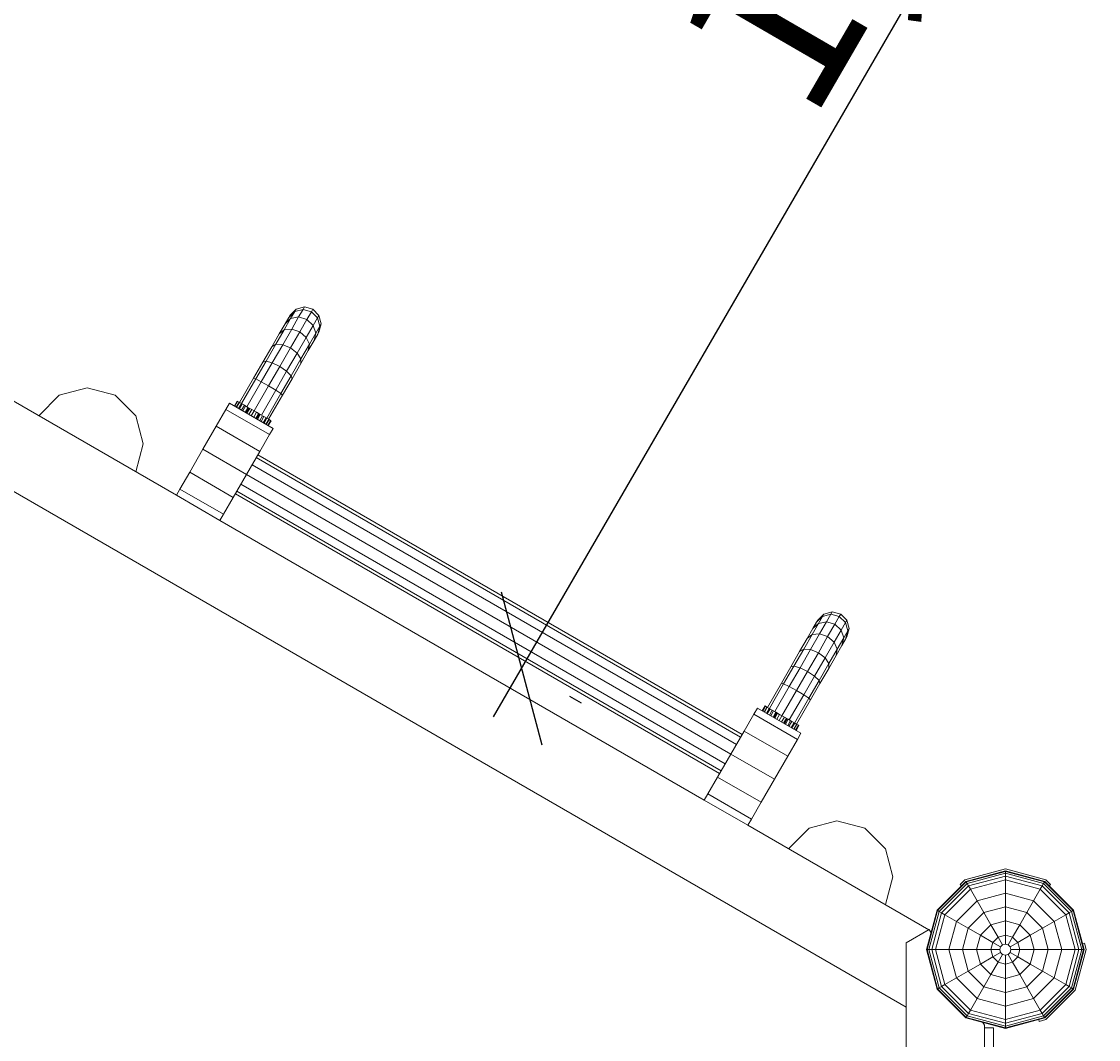
# Model space of a CAD drawing. Units: millimetres. Extents: x -557 to 7707, y -1472 to 7758.
# Drawn here: x 3626 to 4589, y 3873 to 4783 of the extents above; entities that cross this region are included whole.
import ezdxf

# ---------------------------------------------------------------- set-up
doc = ezdxf.new("R2010")
doc.units = ezdxf.units.MM
doc.layers.get('0').update_dxf_attribs({"lineweight": 9})
doc.layers.add('BEMASSUNG-SH', color=7, linetype='Continuous', lineweight=9)
doc.styles.add('ARIAL', font='arial.ttf')
doc.dimstyles.new('SH', dxfattribs={"dimtxt": 3, "dimasz": 0.18, "dimexe": 1, "dimexo": 2, "dimgap": 0.09, "dimtad": 1, "dimlfac": 0.001, "dimzin": 0, "dimtxsty": 'ARIAL', "dimtsz": 1, "dimcen": 0.09, "dimdle": 1, "dimadec": 0, "dimazin": 0, "dimtfac": 1, "dimtdec": 4, "dimtofl": 0, "dimtmove": 0, "dimatfit": 3, "dimfxl": 5, "dimfxlon": 1, "dimtolj": 1, "dimtzin": 0, "dimarcsym": 0})
doc.dimstyles.new('SH$4', dxfattribs={"dimtxt": 3, "dimasz": 3, "dimexe": 1, "dimexo": 2, "dimgap": 0.09, "dimtad": 1, "dimlfac": 0.001, "dimzin": 0, "dimtxsty": 'ARIAL', "dimsah": 1, "dimcen": 0.09, "dimdle": 1, "dimadec": 0, "dimazin": 0, "dimtfac": 1, "dimtdec": 4, "dimtofl": 0, "dimtmove": 0, "dimatfit": 3, "dimfxl": 5, "dimfxlon": 1, "dimtolj": 1, "dimtzin": 0, "dimarcsym": 0})

# ---------------------------------------------------------------- blocks, each defined once
blk = doc.blocks.new('*D54')
at = {"layer": 'BEMASSUNG-SH', "color": 0, "lineweight": -2}
blk.add_line((5648.71, 4645.35), (4928.31, 4218.47), dxfattribs=at)
at = {"layer": 'BEMASSUNG-SH', "color": 0}
blk.add_solid([(5661.45, 4623.84), (5635.96, 4666.86), (5777.75, 4721.82)], dxfattribs=at)
at = {"layer": 'Defpoints', "color": 0}
for p in [(5777.75, 4721.82), (4487.3, 3957.14)]:
    blk.add_point(p, dxfattribs=at)
at = {"layer": 'BEMASSUNG-SH', "color": 0, "insert": (5112.83, 4437.74), "char_height": 150, "attachment_point": 5, "rotation": 30.6497, "style": 'ARIAL'}
blk.add_mtext('\\A1;R1,50', dxfattribs=at)
blk = doc.blocks.new('*D46')
at = {"layer": 'BEMASSUNG-SH', "color": 0, "lineweight": -2}
for p, q in [((4842.15, 5432.06), (4805.79, 5568.73)), ((4047.61, 4161.06), (4849.05, 5543.65)), ((4877.71, 5469.24), (4867.23, 5475.32)), ((4054.51, 4272.65), (4090.87, 4135.98)), ((4126.43, 4173.16), (4115.95, 4179.24))]:
    blk.add_line(p, q, dxfattribs=at)
at = {"layer": 'Defpoints', "color": 0}
for p in [(4791.2, 5519.39), (4823.97, 5500.39), (4039.92, 4223.31)]:
    blk.add_point(p, dxfattribs=at)
at = {"layer": 'BEMASSUNG-SH', "color": 0, "insert": (4366.51, 4899.78), "char_height": 150, "attachment_point": 5, "rotation": 59.90096, "style": 'ARIAL'}
blk.add_mtext('\\A1;1,50', dxfattribs=at)
blk = doc.blocks.new('*D43')
at = {"layer": 'BEMASSUNG-SH', "color": 0, "lineweight": -2}
for p, q in [((7706.79, 6775.85), (7606.79, 6875.85)), ((7656.79, -50), (7656.79, 6875.85)), ((7406.79, 6825.85), (7706.79, 6825.85)), ((7606.79, 50), (7706.79, -50)), ((7406.79, 0), (7706.79, 0))]:
    blk.add_line(p, q, dxfattribs=at)
at = {"layer": 'Defpoints', "color": 0}
for p in [(3077.46, 6825.85), (7656.79, 6825.85), (4031.1, 0)]:
    blk.add_point(p, dxfattribs=at)
at = {"layer": 'BEMASSUNG-SH', "color": 0, "insert": (7562.21, 3412.93), "char_height": 150, "attachment_point": 5, "rotation": 90, "style": 'ARIAL'}
blk.add_mtext('\\A1;6,83', dxfattribs=at)
blk = doc.blocks.new('*D30')
at = {"layer": 'BEMASSUNG-SH', "color": 0, "lineweight": -2}
for p, q in [((50, 7614.99), (-50, 7514.99)), ((0, 7314.99), (0, 7614.99)), ((6910.35, 7514.99), (7010.35, 7614.99)), ((6960.35, 7314.99), (6960.35, 7614.99)), ((-50, 7564.99), (7010.35, 7564.99))]:
    blk.add_line(p, q, dxfattribs=at)
at = {"layer": 'Defpoints', "color": 0}
for p in [(6960.35, 7564.99), (0, 3952.82), (6960.35, 3652.84)]:
    blk.add_point(p, dxfattribs=at)
at = {"layer": 'BEMASSUNG-SH', "color": 0, "insert": (3480.18, 7659.57), "char_height": 150, "attachment_point": 5, "style": 'ARIAL'}
blk.add_mtext('\\A1;6,96', dxfattribs=at)

msp = doc.modelspace()

# ---------------------------------------------------------------- linework, layer by layer
for p, q in [((3871.063, 4525.381), (3878.563, 4527.391)), ((3877.287, 4525.182), (3878.563, 4527.391)), ((3878.563, 4527.391), (3886.062, 4525.381)), ((3860.468, 4507.03), (3866.234, 4517.018)), ((3861.218, 4512.35), (3864.464, 4517.973)), ((3861.218, 4512.35), (3866.234, 4517.018)), ((3864.464, 4517.973), (3869.858, 4523.295)), ((3864.464, 4517.973), (3865.573, 4519.89)), ((3865.573, 4519.89), (3871.063, 4525.381)), ((3866.234, 4517.018), (3869.858, 4523.295)), ((3866.234, 4517.018), (3873.387, 4518.426)), ((3867.18, 4507.676), (3873.387, 4518.426)), ((3869.858, 4523.295), (3871.063, 4525.381)), ((3869.858, 4523.295), (3877.287, 4525.182)), ((3873.387, 4518.426), (3877.287, 4525.182)), ((3873.387, 4518.426), (3880.76, 4516.196)), ((3874.392, 4505.167), (3880.76, 4516.196)), ((3877.287, 4525.182), (3884.762, 4523.129)), ((3880.76, 4516.196), (3884.762, 4523.129)), ((3880.76, 4516.196), (3886.378, 4510.926)), ((3884.762, 4523.129), (3886.062, 4525.381)), ((3884.762, 4523.129), (3890.278, 4517.682)), ((3891.553, 4519.891), (3886.062, 4525.381)), ((3886.378, 4510.926), (3890.278, 4517.682)), ((3890.278, 4517.682), (3891.553, 4519.891)), ((3892.359, 4510.305), (3890.278, 4517.682)), ((3893.563, 4512.391), (3891.553, 4519.891)), ((3852.955, 4494.017), (3860.468, 4507.03)), ((3856.052, 4503.403), (3861.218, 4512.35)), ((3856.052, 4503.403), (3860.468, 4507.03)), ((3859.094, 4493.67), (3867.18, 4507.676)), ((3860.468, 4507.03), (3867.18, 4507.676)), ((3867.18, 4507.676), (3874.392, 4505.167)), ((3880.171, 4500.176), (3886.378, 4510.926)), ((3888.734, 4504.027), (3886.378, 4510.926)), ((3888.734, 4504.027), (3892.359, 4510.305)), ((3890.445, 4502.973), (3892.359, 4510.305)), ((3891.553, 4504.891), (3893.563, 4512.391)), ((3892.359, 4510.305), (3893.563, 4512.391)), ((3849.324, 4491.746), (3856.052, 4503.403)), ((3866.097, 4490.798), (3874.392, 4505.167)), ((3872.085, 4486.17), (3880.171, 4500.176)), ((3874.392, 4505.167), (3880.171, 4500.176)), ((3882.968, 4494.039), (3880.171, 4500.176)), ((3882.033, 4488.403), (3887.199, 4497.35)), ((3882.968, 4494.039), (3888.734, 4504.027)), ((3887.199, 4497.35), (3888.734, 4504.027)), ((3887.199, 4497.35), (3890.445, 4502.973)), ((3890.445, 4502.973), (3891.553, 4504.891)), ((3841.484, 4478.167), (3849.324, 4491.746)), ((3844.203, 4478.858), (3852.955, 4494.017)), ((3849.324, 4491.746), (3852.955, 4494.017)), ((3849.674, 4477.355), (3859.094, 4493.67)), ((3852.955, 4494.017), (3859.094, 4493.67)), ((3856.432, 4474.058), (3866.097, 4490.798)), ((3859.094, 4493.67), (3866.097, 4490.798)), ((3866.097, 4490.798), (3872.085, 4486.17)), ((3875.303, 4476.746), (3882.033, 4488.403)), ((3875.455, 4481.027), (3882.968, 4494.039)), ((3882.033, 4488.403), (3882.968, 4494.039)), ((3833.072, 4463.597), (3841.484, 4478.167)), ((3835.058, 4463.019), (3844.203, 4478.858)), ((3841.484, 4478.167), (3844.203, 4478.858)), ((3844.203, 4478.858), (3849.674, 4477.355)), ((3862.664, 4469.854), (3872.085, 4486.17)), ((3866.703, 4465.868), (3875.455, 4481.027)), ((3875.455, 4481.027), (3872.085, 4486.17)), ((3875.303, 4476.746), (3875.455, 4481.027)), ((3839.992, 4460.585), (3849.674, 4477.355)), ((3846.554, 4456.948), (3856.432, 4474.058)), ((3849.674, 4477.355), (3856.432, 4474.058)), ((3852.983, 4453.085), (3862.664, 4469.854)), ((3856.432, 4474.058), (3862.664, 4469.854)), ((3862.664, 4469.854), (3866.703, 4465.868)), ((3867.464, 4463.168), (3875.303, 4476.746)), ((3820.573, 4441.948), (3833.072, 4463.597)), ((3822.314, 4440.943), (3835.058, 4463.019)), ((3827.067, 4438.199), (3839.992, 4460.585)), ((3833.072, 4463.597), (3835.058, 4463.019)), ((3835.058, 4463.019), (3839.992, 4460.585)), ((3839.992, 4460.585), (3846.554, 4456.948)), ((3857.558, 4450.028), (3866.703, 4465.868)), ((3859.052, 4448.598), (3867.464, 4463.168)), ((3867.464, 4463.168), (3866.703, 4465.868)), ((3833.563, 4434.448), (3846.554, 4456.948)), ((3840.058, 4430.698), (3852.983, 4453.085)), ((3844.813, 4427.953), (3857.558, 4450.028)), ((3846.553, 4426.949), (3859.052, 4448.598)), ((3846.554, 4456.948), (3852.983, 4453.085)), ((3852.983, 4453.085), (3857.558, 4450.028)), ((3857.558, 4450.028), (3859.052, 4448.598)), ((3815.908, 4438.868), (3818.408, 4443.198)), ((3816.35, 4438.612), (3818.85, 4442.943)), ((3817.648, 4437.863), (3820.148, 4442.193)), ((3817.939, 4437.695), (3820.439, 4442.026)), ((3818.408, 4443.198), (3818.85, 4442.943)), ((3818.85, 4442.943), (3820.148, 4442.193)), ((3819.712, 4436.671), (3822.212, 4441.002)), ((3820.148, 4442.193), (3822.212, 4441.002)), ((3820.347, 4436.305), (3822.847, 4440.635)), ((3822.212, 4441.002), (3824.903, 4439.448)), ((3822.403, 4435.118), (3824.903, 4439.448)), ((3824.903, 4439.448), (3828.036, 4437.639)), ((3823.485, 4434.493), (3825.985, 4438.823)), ((3825.536, 4433.309), (3828.036, 4437.639)), ((3826.3, 4432.868), (3828.8, 4437.198)), ((3826.938, 4432.499), (3829.438, 4436.83)), ((3827.141, 4432.382), (3829.641, 4436.713)), ((3828.036, 4437.639), (3831.398, 4435.698)), ((3828.898, 4431.368), (3831.398, 4435.698)), ((3831.063, 4430.118), (3833.563, 4434.448)), ((3831.398, 4435.698), (3835.728, 4433.198)), ((3833.228, 4428.868), (3835.728, 4433.198)), ((3834.985, 4427.853), (3837.485, 4432.184)), ((3835.188, 4427.736), (3837.688, 4432.067)), ((3835.728, 4433.198), (3839.09, 4431.257)), ((3835.826, 4427.368), (3838.326, 4431.698)), ((3836.59, 4426.927), (3839.09, 4431.257)), ((3838.641, 4425.743), (3841.141, 4430.073)), ((3839.09, 4431.257), (3842.223, 4429.448)), ((3839.723, 4425.118), (3842.223, 4429.448)), ((3842.223, 4429.448), (3844.914, 4427.895)), ((3841.779, 4423.931), (3844.279, 4428.261)), ((3842.414, 4423.564), (3844.914, 4427.895)), ((3844.188, 4422.54), (3846.688, 4426.871)), ((3844.478, 4422.373), (3846.978, 4426.703)), ((3844.914, 4427.895), (3846.978, 4426.703)), ((3845.776, 4421.623), (3848.276, 4425.954)), ((3846.219, 4421.368), (3848.719, 4425.698)), ((3846.978, 4426.703), (3848.276, 4425.954)), ((3848.276, 4425.954), (3848.719, 4425.698)), ((4336.448, 4245.473), (4341.842, 4250.795)), ((4336.448, 4245.473), (4337.557, 4247.39)), ((4337.557, 4247.39), (4343.047, 4252.881)), ((4338.218, 4244.518), (4341.842, 4250.795)), ((4341.842, 4250.795), (4343.047, 4252.881)), ((4341.842, 4250.795), (4349.271, 4252.682)), ((4343.047, 4252.881), (4350.546, 4254.891)), ((4345.37, 4245.926), (4349.271, 4252.682)), ((4349.271, 4252.682), (4350.546, 4254.891)), ((4349.271, 4252.682), (4356.746, 4250.629)), ((4350.546, 4254.891), (4358.046, 4252.881)), ((4352.744, 4243.696), (4356.746, 4250.629)), ((4356.746, 4250.629), (4358.046, 4252.881)), ((4356.746, 4250.629), (4362.261, 4245.182)), ((4363.536, 4247.391), (4358.046, 4252.881)), ((4362.261, 4245.182), (4363.536, 4247.391)), ((4365.547, 4239.891), (4363.536, 4247.391)), ((4328.036, 4230.903), (4333.202, 4239.85)), ((4332.452, 4234.53), (4338.218, 4244.518)), ((4333.202, 4239.85), (4336.448, 4245.473)), ((4333.202, 4239.85), (4338.218, 4244.518)), ((4338.218, 4244.518), (4345.37, 4245.926)), ((4339.164, 4235.176), (4345.37, 4245.926)), ((4345.37, 4245.926), (4352.744, 4243.696)), ((4346.376, 4232.667), (4352.744, 4243.696)), ((4352.155, 4227.676), (4358.362, 4238.426)), ((4352.744, 4243.696), (4358.362, 4238.426)), ((4358.362, 4238.426), (4362.261, 4245.182)), ((4360.718, 4231.527), (4358.362, 4238.426)), ((4360.718, 4231.527), (4364.343, 4237.805)), ((4364.343, 4237.805), (4362.261, 4245.182)), ((4362.429, 4230.473), (4364.343, 4237.805)), ((4363.537, 4232.391), (4365.547, 4239.891)), ((4364.343, 4237.805), (4365.547, 4239.891)), ((4321.308, 4219.246), (4328.036, 4230.903)), ((4324.939, 4221.517), (4332.452, 4234.53)), ((4328.036, 4230.903), (4332.452, 4234.53)), ((4331.077, 4221.17), (4339.164, 4235.176)), ((4332.452, 4234.53), (4339.164, 4235.176)), ((4338.081, 4218.298), (4346.376, 4232.667)), ((4339.164, 4235.176), (4346.376, 4232.667)), ((4344.069, 4213.67), (4352.155, 4227.676)), ((4346.376, 4232.667), (4352.155, 4227.676)), ((4354.952, 4221.539), (4352.155, 4227.676)), ((4354.952, 4221.539), (4360.718, 4231.527)), ((4359.183, 4224.85), (4360.718, 4231.527)), ((4359.183, 4224.85), (4362.429, 4230.473)), ((4362.429, 4230.473), (4363.537, 4232.391)), ((4313.468, 4205.667), (4321.308, 4219.246)), ((4316.187, 4206.358), (4324.939, 4221.517)), ((4321.308, 4219.246), (4324.939, 4221.517)), ((4321.658, 4204.855), (4331.077, 4221.17)), ((4324.939, 4221.517), (4331.077, 4221.17)), ((4328.416, 4201.558), (4338.081, 4218.298)), ((4331.077, 4221.17), (4338.081, 4218.298)), ((4338.081, 4218.298), (4344.069, 4213.67)), ((4347.439, 4208.527), (4354.952, 4221.539)), ((4354.017, 4215.903), (4359.183, 4224.85)), ((4354.017, 4215.903), (4354.952, 4221.539)), ((4334.648, 4197.354), (4344.069, 4213.67)), ((4338.687, 4193.368), (4347.439, 4208.527)), ((4347.439, 4208.527), (4344.069, 4213.67)), ((4347.287, 4204.246), (4354.017, 4215.903)), ((4347.287, 4204.246), (4347.439, 4208.527)), ((4305.056, 4191.097), (4313.468, 4205.667)), ((4307.042, 4190.519), (4316.187, 4206.358)), ((4311.976, 4188.085), (4321.658, 4204.855)), ((4313.468, 4205.667), (4316.187, 4206.358)), ((4316.187, 4206.358), (4321.658, 4204.855)), ((4318.538, 4184.448), (4328.416, 4201.558)), ((4321.658, 4204.855), (4328.416, 4201.558)), ((4328.416, 4201.558), (4334.648, 4197.354)), ((4339.448, 4190.668), (4347.287, 4204.246)), ((4292.557, 4169.448), (4305.056, 4191.097)), ((4294.297, 4168.443), (4307.042, 4190.519)), ((4305.056, 4191.097), (4307.042, 4190.519)), ((4307.042, 4190.519), (4311.976, 4188.085)), ((4324.967, 4180.585), (4334.648, 4197.354)), ((4329.542, 4177.528), (4338.687, 4193.368)), ((4331.036, 4176.098), (4339.448, 4190.668)), ((4334.648, 4197.354), (4338.687, 4193.368)), ((4339.448, 4190.668), (4338.687, 4193.368)), ((4299.051, 4165.699), (4311.976, 4188.085)), ((4305.547, 4161.948), (4318.538, 4184.448)), ((4311.976, 4188.085), (4318.538, 4184.448)), ((4312.042, 4158.198), (4324.967, 4180.585)), ((4318.538, 4184.448), (4324.967, 4180.585)), ((4324.967, 4180.585), (4329.542, 4177.528)), ((4287.892, 4166.368), (4290.392, 4170.698)), ((4288.334, 4166.112), (4290.834, 4170.443)), ((4289.632, 4165.363), (4292.132, 4169.693)), ((4289.922, 4165.195), (4292.422, 4169.526)), ((4290.392, 4170.698), (4290.834, 4170.443)), ((4290.834, 4170.443), (4292.132, 4169.693)), ((4292.132, 4169.693), (4294.196, 4168.502)), ((4316.797, 4155.453), (4329.542, 4177.528)), ((4318.537, 4154.449), (4331.036, 4176.098)), ((4329.542, 4177.528), (4331.036, 4176.098)), ((4291.696, 4164.171), (4294.196, 4168.502)), ((4292.331, 4163.805), (4294.831, 4168.135)), ((4294.196, 4168.502), (4296.887, 4166.948)), ((4294.387, 4162.618), (4296.887, 4166.948)), ((4295.469, 4161.993), (4297.969, 4166.323)), ((4296.887, 4166.948), (4300.02, 4165.139)), ((4297.52, 4160.809), (4300.02, 4165.139)), ((4298.284, 4160.368), (4300.784, 4164.698)), ((4298.922, 4159.999), (4301.422, 4164.33)), ((4299.125, 4159.882), (4301.625, 4164.213)), ((4300.02, 4165.139), (4303.382, 4163.198)), ((4300.882, 4158.868), (4303.382, 4163.198)), ((4303.047, 4157.618), (4305.547, 4161.948)), ((4303.382, 4163.198), (4307.712, 4160.698)), ((4305.212, 4156.368), (4307.712, 4160.698)), ((4307.712, 4160.698), (4311.074, 4158.757)), ((4306.969, 4155.353), (4309.469, 4159.684)), ((4307.172, 4155.236), (4309.672, 4159.567)), ((4307.81, 4154.868), (4310.31, 4159.198)), ((4308.574, 4154.427), (4311.074, 4158.757)), ((4310.625, 4153.243), (4313.125, 4157.573)), ((4311.074, 4158.757), (4314.207, 4156.948)), ((4311.707, 4152.618), (4314.207, 4156.948)), ((4313.763, 4151.431), (4316.263, 4155.761)), ((4314.207, 4156.948), (4316.898, 4155.395)), ((4314.398, 4151.064), (4316.898, 4155.395)), ((4316.172, 4150.04), (4318.672, 4154.371)), ((4316.462, 4149.873), (4318.962, 4154.203)), ((4316.898, 4155.395), (4318.962, 4154.203)), ((4317.76, 4149.123), (4320.26, 4153.454)), ((4318.203, 4148.868), (4320.703, 4153.198)), ((4318.962, 4154.203), (4320.26, 4153.454)), ((4320.26, 4153.454), (4320.703, 4153.198)), ((4469.147, 4015.399), (4505.26, 4025.074)), ((4505.26, 4025.074), (4541.368, 4015.395)), ((4464.89, 4011.139), (4469.147, 4015.399)), ((4470.007, 4013.906), (4505.261, 4023.354)), ((4470.273, 4013.446), (4505.263, 4022.823)), ((4471.076, 4012.054), (4505.262, 4021.216)), ((4472.355, 4009.84), (4505.262, 4018.658)), ((4474.013, 4006.967), (4505.263, 4015.341)), ((4505.263, 4022.823), (4505.261, 4023.354)), ((4505.261, 4023.354), (4540.512, 4013.908)), ((4505.262, 4021.216), (4505.263, 4022.823)), ((4505.262, 4018.658), (4505.262, 4021.216)), ((4505.262, 4021.216), (4539.442, 4012.057)), ((4505.263, 4015.341), (4505.262, 4018.658)), ((4505.262, 4018.658), (4538.164, 4009.843)), ((4505.262, 4003.382), (4505.263, 4015.341)), ((4505.263, 4022.823), (4540.247, 4013.448)), ((4505.263, 4015.341), (4536.506, 4006.969)), ((4545.623, 4011.14), (4541.368, 4015.395)), ((4444.207, 3988.104), (4470.007, 4013.906)), ((4444.667, 3987.839), (4470.273, 4013.446)), ((4446.059, 3987.034), (4471.076, 4012.054)), ((4448.272, 3985.755), (4472.355, 4009.84)), ((4451.147, 3984.097), (4474.013, 4006.967)), ((4464.89, 4011.139), (4466.066, 4009.965)), ((4470.273, 4013.446), (4470.007, 4013.906)), ((4471.076, 4012.054), (4470.273, 4013.446)), ((4472.355, 4009.84), (4471.076, 4012.054)), ((4474.013, 4006.967), (4472.355, 4009.84)), ((4479.993, 3996.61), (4474.013, 4006.967)), ((4530.526, 3996.612), (4536.506, 4006.969)), ((4536.506, 4006.969), (4538.164, 4009.843)), ((4559.38, 3984.093), (4536.506, 4006.969)), ((4538.164, 4009.843), (4539.442, 4012.057)), ((4562.253, 3985.752), (4538.164, 4009.843)), ((4539.442, 4012.057), (4540.247, 4013.448)), ((4564.468, 3987.03), (4539.442, 4012.057)), ((4540.247, 4013.448), (4540.512, 4013.908)), ((4565.859, 3987.834), (4540.247, 4013.448)), ((4566.319, 3988.099), (4540.512, 4013.908)), ((4544.452, 4009.968), (4545.623, 4011.14)), ((4461.504, 3978.119), (4479.993, 3996.61)), ((4479.993, 3996.61), (4505.262, 4003.382)), ((4486.105, 3986.024), (4479.993, 3996.61)), ((4505.261, 3991.158), (4505.262, 4003.382)), ((4505.262, 4003.382), (4530.526, 3996.612)), ((4524.414, 3986.026), (4530.526, 3996.612)), ((4530.526, 3996.612), (4549.025, 3978.114)), ((4434.763, 3952.854), (4444.207, 3988.104)), ((4435.293, 3952.854), (4444.667, 3987.839)), ((4436.9, 3952.854), (4446.059, 3987.034)), ((4444.207, 3988.104), (4444.667, 3987.839)), ((4444.667, 3987.839), (4446.059, 3987.034)), ((4446.059, 3987.034), (4448.272, 3985.755)), ((4486.105, 3986.024), (4505.261, 3991.158)), ((4505.262, 3978.623), (4505.261, 3991.158)), ((4505.261, 3991.158), (4524.414, 3986.026)), ((4562.253, 3985.752), (4564.468, 3987.03)), ((4564.468, 3987.03), (4565.859, 3987.834)), ((4573.623, 3952.853), (4564.468, 3987.03)), ((4565.859, 3987.834), (4566.319, 3988.099)), ((4575.231, 3952.853), (4565.859, 3987.834)), ((4575.762, 3952.854), (4566.319, 3988.099)), ((4439.456, 3952.854), (4448.272, 3985.755)), ((4442.775, 3952.854), (4451.147, 3984.097)), ((4448.272, 3985.755), (4451.147, 3984.097)), ((4451.147, 3984.097), (4461.504, 3978.119)), ((4454.733, 3952.854), (4461.504, 3978.119)), ((4461.504, 3978.119), (4472.09, 3972.005)), ((4472.09, 3972.005), (4486.105, 3986.024)), ((4492.373, 3975.168), (4486.105, 3986.024)), ((4492.373, 3975.168), (4505.262, 3978.623)), ((4505.263, 3965.883), (4505.262, 3978.623)), ((4505.262, 3978.623), (4518.148, 3975.171)), ((4518.148, 3975.171), (4524.414, 3986.026)), ((4538.437, 3972.001), (4524.414, 3986.026)), ((4538.437, 3972.001), (4549.025, 3978.114)), ((4549.025, 3978.114), (4559.38, 3984.093)), ((4555.79, 3952.853), (4549.025, 3978.114)), ((4559.38, 3984.093), (4562.253, 3985.752)), ((4567.75, 3952.853), (4559.38, 3984.093)), ((4571.067, 3952.853), (4562.253, 3985.752)), ((4466.959, 3952.854), (4472.09, 3972.005)), ((4472.09, 3972.005), (4482.945, 3965.738)), ((4482.945, 3965.738), (4492.373, 3975.168)), ((4498.743, 3964.134), (4492.373, 3975.168)), ((4511.777, 3964.137), (4518.148, 3975.171)), ((4527.582, 3965.734), (4518.148, 3975.171)), ((4527.582, 3965.734), (4538.437, 3972.001)), ((4543.566, 3952.853), (4538.437, 3972.001)), ((4479.492, 3952.854), (4482.945, 3965.738)), ((4482.945, 3965.738), (4493.979, 3959.367)), ((4492.233, 3952.854), (4493.979, 3959.367)), ((4493.979, 3959.367), (4498.743, 3964.134)), ((4493.979, 3959.367), (4500.897, 3955.374)), ((4498.743, 3964.134), (4505.263, 3965.883)), ((4502.738, 3957.215), (4498.743, 3964.134)), ((4502.738, 3957.215), (4505.261, 3957.894)), ((4505.261, 3957.894), (4505.263, 3965.883)), ((4505.261, 3957.894), (4507.782, 3957.219)), ((4505.263, 3965.883), (4511.777, 3964.137)), ((4507.782, 3957.219), (4511.777, 3964.137)), ((4509.63, 3955.37), (4516.547, 3959.363)), ((4516.547, 3959.363), (4511.777, 3964.137)), ((4516.547, 3959.363), (4527.582, 3965.734)), ((4518.291, 3952.853), (4516.547, 3959.363)), ((4531.032, 3952.854), (4527.582, 3965.734)), ((4574.321, 3958.231), (4575.928, 3958.661)), ((4577.488, 3952.845), (4575.928, 3958.661)), ((4434.763, 3952.854), (4435.293, 3952.854)), ((4444.21, 3917.599), (4434.763, 3952.854)), ((4435.293, 3952.854), (4436.9, 3952.854)), ((4444.669, 3917.865), (4435.293, 3952.854)), ((4436.9, 3952.854), (4439.456, 3952.854)), ((4446.06, 3918.668), (4436.9, 3952.854)), ((4439.456, 3952.854), (4442.775, 3952.854)), ((4448.275, 3919.946), (4439.456, 3952.854)), ((4442.775, 3952.854), (4454.733, 3952.854)), ((4451.149, 3921.606), (4442.775, 3952.854)), ((4454.733, 3952.854), (4466.959, 3952.854)), ((4461.505, 3927.584), (4454.733, 3952.854)), ((4466.959, 3952.854), (4479.492, 3952.854)), ((4472.092, 3933.697), (4466.959, 3952.854)), ((4482.947, 3939.965), (4479.492, 3952.854)), ((4479.492, 3952.854), (4492.233, 3952.854)), ((4493.981, 3946.335), (4492.233, 3952.854)), ((4492.233, 3952.854), (4500.222, 3952.854)), ((4493.981, 3946.335), (4500.9, 3950.329)), ((4498.747, 3941.571), (4502.742, 3948.489)), ((4500.222, 3952.854), (4500.897, 3955.374)), ((4500.9, 3950.329), (4500.222, 3952.854)), ((4500.897, 3955.374), (4502.738, 3957.215)), ((4500.9, 3950.329), (4502.742, 3948.489)), ((4502.742, 3948.489), (4505.262, 3947.813)), ((4505.262, 3947.813), (4507.777, 3948.487)), ((4507.777, 3948.487), (4509.626, 3950.333)), ((4511.772, 3941.568), (4507.777, 3948.487)), ((4509.63, 3955.37), (4507.782, 3957.219)), ((4509.626, 3950.333), (4510.301, 3952.854)), ((4509.626, 3950.333), (4516.544, 3946.339)), ((4510.301, 3952.854), (4509.63, 3955.37)), ((4510.301, 3952.854), (4518.291, 3952.853)), ((4516.544, 3946.339), (4518.291, 3952.853)), ((4518.291, 3952.853), (4531.032, 3952.854)), ((4527.578, 3939.968), (4531.032, 3952.854)), ((4531.032, 3952.854), (4543.566, 3952.853)), ((4538.434, 3933.701), (4543.566, 3952.853)), ((4543.566, 3952.853), (4555.79, 3952.853)), ((4549.021, 3927.589), (4555.79, 3952.853)), ((4555.79, 3952.853), (4567.75, 3952.853)), ((4559.377, 3921.611), (4567.75, 3952.853)), ((4562.251, 3919.951), (4571.067, 3952.853)), ((4564.464, 3918.673), (4573.623, 3952.853)), ((4565.856, 3917.868), (4575.231, 3952.853)), ((4566.317, 3917.603), (4575.762, 3952.854)), ((4567.75, 3952.853), (4571.067, 3952.853)), ((4567.811, 3916.734), (4577.488, 3952.845)), ((4571.067, 3952.853), (4573.623, 3952.853)), ((4573.623, 3952.853), (4575.231, 3952.853)), ((4575.231, 3952.853), (4575.762, 3952.854)), ((4472.092, 3933.697), (4482.947, 3939.965)), ((4482.947, 3939.965), (4493.981, 3946.335)), ((4482.947, 3939.965), (4492.377, 3930.537)), ((4492.377, 3930.537), (4498.747, 3941.571)), ((4493.981, 3946.335), (4498.747, 3941.571)), ((4498.747, 3941.571), (4505.26, 3939.825)), ((4505.26, 3939.825), (4505.262, 3947.813)), ((4505.26, 3939.825), (4511.772, 3941.568)), ((4505.261, 3927.083), (4505.26, 3939.825)), ((4511.772, 3941.568), (4516.544, 3946.339)), ((4518.142, 3930.534), (4511.772, 3941.568)), ((4516.544, 3946.339), (4527.578, 3939.968)), ((4518.142, 3930.534), (4527.578, 3939.968)), ((4527.578, 3939.968), (4538.434, 3933.701)), ((4461.505, 3927.584), (4472.092, 3933.697)), ((4472.092, 3933.697), (4486.111, 3919.682)), ((4486.111, 3919.682), (4492.377, 3930.537)), ((4492.377, 3930.537), (4505.261, 3927.083)), ((4505.261, 3927.083), (4518.142, 3930.534)), ((4524.409, 3919.679), (4518.142, 3930.534)), ((4524.409, 3919.679), (4538.434, 3933.701)), ((4538.434, 3933.701), (4549.021, 3927.589)), ((4446.06, 3918.668), (4448.275, 3919.946)), ((4448.275, 3919.946), (4451.149, 3921.606)), ((4448.275, 3919.946), (4472.36, 3895.864)), ((4451.149, 3921.606), (4461.505, 3927.584)), ((4451.149, 3921.606), (4474.018, 3898.739)), ((4461.505, 3927.584), (4479.997, 3909.094)), ((4479.997, 3909.094), (4486.111, 3919.682)), ((4486.111, 3919.682), (4505.262, 3914.55)), ((4505.262, 3914.55), (4505.261, 3927.083)), ((4505.262, 3914.55), (4524.409, 3919.679)), ((4530.522, 3909.091), (4524.409, 3919.679)), ((4530.522, 3909.091), (4549.021, 3927.589)), ((4536.5, 3898.736), (4559.377, 3921.611)), ((4538.16, 3895.862), (4562.251, 3919.951)), ((4549.021, 3927.589), (4559.377, 3921.611)), ((4559.377, 3921.611), (4562.251, 3919.951)), ((4562.251, 3919.951), (4564.464, 3918.673)), ((4444.21, 3917.599), (4444.669, 3917.865)), ((4444.21, 3917.599), (4470.012, 3891.799)), ((4444.669, 3917.865), (4446.06, 3918.668)), ((4444.669, 3917.865), (4470.277, 3892.259)), ((4446.06, 3918.668), (4471.081, 3893.651)), ((4505.261, 3902.325), (4505.262, 3914.55)), ((4539.438, 3893.647), (4564.464, 3918.673)), ((4540.242, 3892.256), (4565.856, 3917.868)), ((4540.507, 3891.797), (4566.317, 3917.603)), ((4541.374, 3890.301), (4567.811, 3916.734)), ((4564.464, 3918.673), (4565.856, 3917.868)), ((4565.856, 3917.868), (4566.317, 3917.603)), ((4474.018, 3898.739), (4479.997, 3909.094)), ((4479.997, 3909.094), (4505.261, 3902.325)), ((4505.261, 3902.325), (4530.522, 3909.091)), ((4505.261, 3890.366), (4505.261, 3902.325)), ((4536.5, 3898.736), (4530.522, 3909.091)), ((4470.012, 3891.799), (4470.277, 3892.259)), ((4470.012, 3891.799), (4505.262, 3882.353)), ((4470.277, 3892.259), (4471.081, 3893.651)), ((4470.277, 3892.259), (4505.261, 3882.884)), ((4471.081, 3893.651), (4472.36, 3895.864)), ((4471.081, 3893.651), (4505.261, 3884.492)), ((4472.36, 3895.864), (4474.018, 3898.739)), ((4472.36, 3895.864), (4505.261, 3887.048)), ((4474.018, 3898.739), (4505.261, 3890.366)), ((4505.261, 3890.366), (4536.5, 3898.736)), ((4505.261, 3887.048), (4538.16, 3895.862)), ((4505.261, 3884.492), (4539.438, 3893.647)), ((4505.261, 3882.884), (4540.242, 3892.256)), ((4505.261, 3887.048), (4505.261, 3890.366)), ((4505.262, 3882.353), (4540.507, 3891.797)), ((4535.562, 3888.745), (4535.13, 3890.356)), ((4535.562, 3888.745), (4541.374, 3890.301)), ((4538.16, 3895.862), (4536.5, 3898.736)), ((4539.438, 3893.647), (4538.16, 3895.862)), ((4540.242, 3892.256), (4539.438, 3893.647)), ((4540.507, 3891.797), (4540.242, 3892.256)), ((4505.261, 3884.492), (4505.261, 3887.048)), ((4505.261, 3882.884), (4505.261, 3884.492)), ((4505.262, 3882.353), (4505.261, 3882.884))]:
    msp.add_line(p, q)
at = {"color": 32}
for p, q in [((3601.681, 4452.847), (3764.075, 4359.088)), ((3659.404, 4448.396), (3684.404, 4455.095)), ((3684.404, 4455.095), (3709.404, 4448.396)), ((3641.103, 4430.095), (3659.404, 4448.396)), ((3727.705, 4430.095), (3709.404, 4448.396)), ((3808.397, 4435.856), (3811.579, 4441.367)), ((3811.579, 4441.367), (3850.55, 4418.867)), ((3734.404, 4405.095), (3727.705, 4430.095)), ((3799.704, 4420.799), (3808.397, 4435.856)), ((3808.397, 4435.856), (3847.368, 4413.356)), ((3787.829, 4400.231), (3799.704, 4420.799)), ((3799.704, 4420.799), (3838.675, 4398.299)), ((3838.675, 4398.299), (3847.368, 4413.356)), ((3847.368, 4413.356), (3850.55, 4418.867)), ((3727.705, 4380.095), (3734.404, 4405.095)), ((3552.624, 4400.34), (4416.488, 3901.588)), ((3775.954, 4379.663), (3787.829, 4400.231)), ((3787.829, 4400.231), (3826.8, 4377.731)), ((3826.8, 4377.731), (3838.675, 4398.299)), ((3835.46, 4392.732), (4268.473, 4142.732)), ((3836.8, 4395.052), (4269.812, 4145.052)), ((3831.8, 4386.392), (4264.812, 4136.392)), ((3767.261, 4364.606), (3775.954, 4379.663)), ((3775.954, 4379.663), (3814.925, 4357.163)), ((3814.925, 4357.163), (3826.8, 4377.731)), ((3826.8, 4377.731), (4259.812, 4127.731)), ((3764.079, 4359.095), (3767.261, 4364.606)), ((3767.261, 4364.606), (3806.232, 4342.106)), ((3818.139, 4362.731), (4251.152, 4112.731)), ((3821.8, 4369.071), (4254.812, 4119.071)), ((3764.079, 4359.095), (3803.05, 4336.595)), ((3806.232, 4342.106), (3814.925, 4357.163)), ((3816.8, 4360.411), (4249.812, 4110.411)), ((3803.046, 4336.588), (4236.058, 4086.588)), ((3803.05, 4336.595), (3806.232, 4342.106)), ((4271.687, 4148.299), (4280.38, 4163.356)), ((4280.38, 4163.356), (4283.562, 4168.867)), ((4280.38, 4163.356), (4319.351, 4140.856)), ((4283.562, 4168.867), (4322.533, 4146.367)), ((4259.812, 4127.731), (4271.687, 4148.299)), ((4271.687, 4148.299), (4310.658, 4125.799)), ((4310.658, 4125.799), (4319.351, 4140.856)), ((4319.351, 4140.856), (4322.533, 4146.367)), ((4247.937, 4107.163), (4259.812, 4127.731)), ((4259.812, 4127.731), (4298.783, 4105.231)), ((4298.783, 4105.231), (4310.658, 4125.799)), ((4239.244, 4092.106), (4247.937, 4107.163)), ((4247.937, 4107.163), (4286.908, 4084.663)), ((4286.908, 4084.663), (4298.783, 4105.231)), ((4236.062, 4086.595), (4239.244, 4092.106)), ((4236.062, 4086.595), (4275.033, 4064.095)), ((4239.244, 4092.106), (4278.215, 4069.606)), ((4278.215, 4069.606), (4286.908, 4084.663)), ((4275.03, 4064.088), (4436.834, 3970.67)), ((4275.033, 4064.095), (4278.215, 4069.606)), ((4329.708, 4061.396), (4354.708, 4068.095)), ((4354.708, 4068.095), (4379.708, 4061.396)), ((4311.407, 4043.095), (4329.708, 4061.396)), ((4398.009, 4043.095), (4379.708, 4061.396)), ((4404.708, 4018.095), (4398.009, 4043.095)), ((4398.009, 3993.095), (4404.708, 4018.095)), ((4416.488, 3958.923), (4437.111, 3970.83)), ((4438.796, 3967.91), (4437.111, 3970.83)), ((4438.805, 3967.943), (4437.418, 3970.346)), ((4416.483, 2848.095), (4416.488, 3958.923)), ((4486.488, 3885.306), (4485.069, 3887.764)), ((4486.203, 3885.833), (4485.091, 3887.758)), ((4486.487, 3885.354), (4486.209, 3885.836)), ((4486.484, 2920.361), (4486.488, 3885.306))]:
    msp.add_line(p, q, dxfattribs=at)
at = {"color": 1}
for p in [(4486.484, 3882.846), (4494.767, 3657.847)]:
    msp.add_line(p, (4494.767, 3882.846), dxfattribs=at)

# ---------------------------------------------------------------- dimensions: what is measured, and where the dimension line sits
at = {"layer": 'BEMASSUNG-SH'}
dim = msp.add_linear_dim(base=(6960.353, 7564.992), p1=(0, 3952.817), p2=(6960.353, 3652.842), dimstyle='SH', override={"dimscale": 0}, dxfattribs=at)
dim.commit()
dim.dimension.update_dxf_attribs({"geometry": '*D30', "text_midpoint": (3480.177, 7659.567)})
dim = msp.add_linear_dim(base=(7656.786, 6825.853), p1=(4031.099, 0), p2=(3077.461, 6825.853), angle=90, dimstyle='SH', override={"dimscale": 0}, dxfattribs=at)
dim.commit()
dim.dimension.update_dxf_attribs({"geometry": '*D43', "text_midpoint": (7562.211, 3412.927)})
dim = msp.add_aligned_dim(p1=(4039.915, 4223.311), p2=(4791.197, 5519.39), distance=-37.882, dimstyle='SH', override={"dimscale": 0}, dxfattribs=at)
dim.commit()
dim.dimension.update_dxf_attribs({"geometry": '*D46', "text_midpoint": (4366.507, 4899.782)})
dim = msp.add_radius_dim(center=(4487.301, 3957.137), mpoint=(5777.75, 4721.819), dimstyle='SH$4', override={"dimscale": 0}, dxfattribs=at)
dim.commit()
dim.dimension.update_dxf_attribs({"geometry": '*D54', "text_midpoint": (5161.042, 4356.376), "dimtype": 164})

doc.saveas('drawing.dxf')
